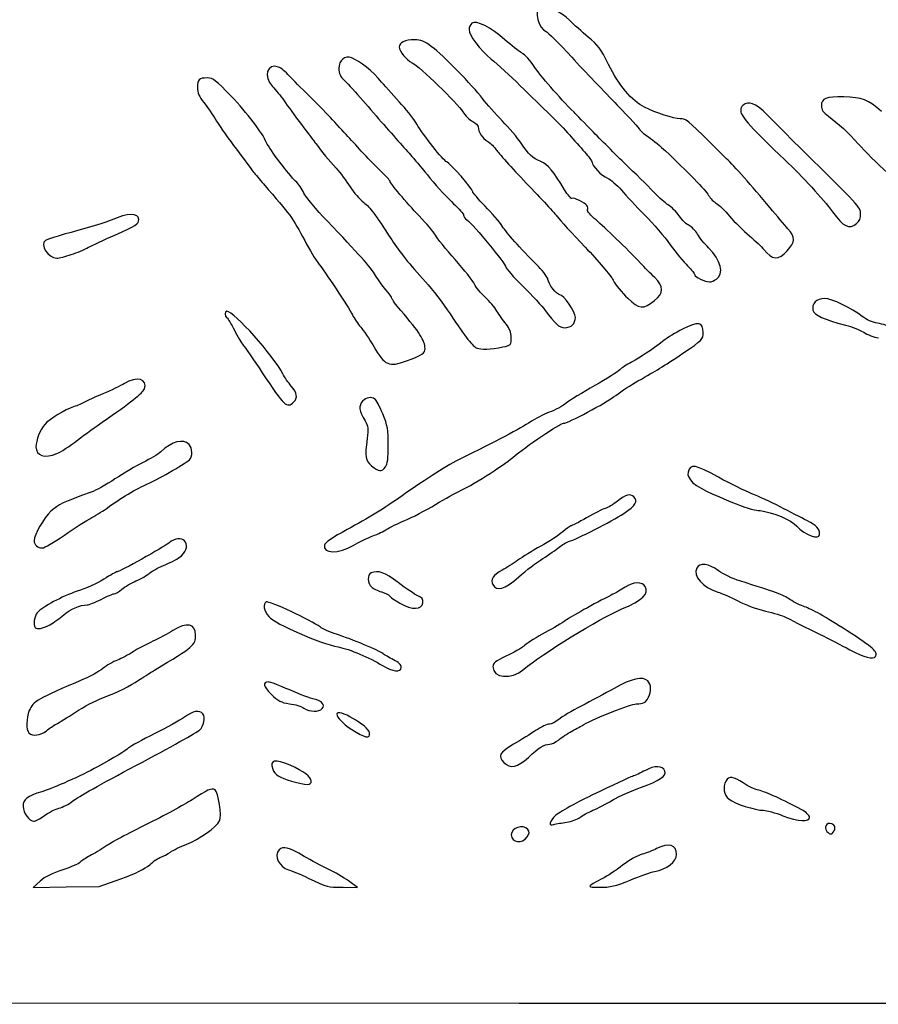
# Model space of a CAD drawing. Extents: x 31 to 2928, y 24 to 2243.
# Drawn here: x 1197 to 1665, y 24 to 561 of the extents above; entities that cross this region are included whole.
import ezdxf

# ---------------------------------------------------------------- set-up
doc = ezdxf.new("R2010")
doc.units = 0
doc.layers.add('Image', color=7, linetype='CONTINUOUS')

msp = doc.modelspace()

# ---------------------------------------------------------------- linework, layer by layer
at = {"layer": 'Image', "color": 7}
for points in [[(1653.0892, 449.8712)], [(1615.3836, 435.0029)], [(1225.2398, 432.9105)], [(1576.7775, 419.5567)], [(1543, 407.9112)], [(1498.4286, 394.5714)], [(1460.4299, 382.5632)], [(1408, 375.0321)], [(1217.4437, 324.412)], [(1396.4433, 317.2225)], [(1221.5, 280.0112)], [(1633, 280.4182)], [(1378.8692, 274.3668)], [(1469.0928, 257.25)], [(1416.8026, 243.1069)], [(1213.5148, 231.125)], [(1663.4442, 213.9098)], [(1405, 207.9797)], [(1471.7894, 206.861)], [(1362, 185.5)], [(1211.6733, 173.3514)], [(1387.8196, 172.2412)], [(1474.3099, 158.8624)], [(1210.4479, 127.0426)], [(1495.2617, 123.5435)], [(1627.5, 126.2312)], [(1640.918, 118.8468)], [(1473.5952, 115.505)], [(1529.8272, 91.9778)], [(1469.25, 24.75)]]:
    msp.add_lwpolyline(points, close=True, dxfattribs=at)
for points in [[(1346.4246, 352.5714), (1346.4286, 352.5714)], [(1356, 145.9316), (1356, 145.9319)], [(1208.3509, 91.431), (1204.5, 87.9756), (1222.5, 88.2495), (1240.5, 88.5234), (1252.334, 92.7212)], [(1373.363, 88.0789), (1381.226, 87.9999), (1376.363, 91.4697), (1376.363, 91.4698)], [(1469.25, 24.75), (31, 25.0007), (31, 56.5003)]]:
    msp.add_lwpolyline(points, dxfattribs=at)
for points in [[(1480.6082, 567.6799), (1477.2252, 566.3817), (1479.9211, 555.8047), (1483.9664, 554.5045)], [(1496.7461, 560.7503), (1492.5103, 565.1716), (1483.8087, 568.908), (1480.6082, 567.6799)], [(1443.5374, 559.031), (1442.6918, 558.3293), (1442, 556.8371), (1442, 555.7151)], [(1461.5695, 550), (1454.0822, 556.7848), (1445.818, 560.9237), (1443.5374, 559.031)], [(1506.9553, 551.5242), (1503.5798, 554.2609), (1498.9857, 558.4126), (1496.7461, 560.7503)], [(1442, 555.7151), (1442, 552.3209), (1447.614, 544.7962), (1454.0977, 539.5)], [(1483.9664, 554.5045), (1484.8099, 554.2334), (1491.125, 547.9235), (1498, 540.4825)], [(1412.2963, 550), (1406.9945, 550), (1404, 548.5922), (1404, 546.0997)], [(1421.6121, 546.2586), (1417.6632, 549.2812), (1415.8735, 550), (1412.2963, 550)], [(1470.6832, 542.8747), (1469.0089, 543.7686), (1464.9077, 546.975), (1461.5695, 550)], [(1517.993, 536.5242), (1513.7496, 545.2046), (1512.2699, 547.2155), (1506.9553, 551.5242)], [(1404, 546.0997), (1404, 543.6229), (1407.5411, 539.2887), (1411.0449, 537.4768)], [(1449.3066, 518.0339), (1443.8837, 525.1519), (1427.8844, 541.4574), (1421.6121, 546.2586)], [(1477.558, 535.3747), (1475.4513, 538.6058), (1472.3576, 541.9808), (1470.6832, 542.8747)], [(1338.1845, 535.1118), (1331.9688, 537.4969), (1329.6655, 530.0252), (1334.9279, 524.5476)], [(1378.115, 540.1173), (1374.3683, 541.5875), (1371, 538.8628), (1371, 534.3618)], [(1394.3628, 527), (1389.5674, 532.6334), (1382.3609, 538.4514), (1378.115, 540.1173)], [(1411.0449, 537.4768), (1414.9768, 535.4435), (1435.7236, 515.3638), (1438.6301, 510.7785)], [(1454.0977, 539.5), (1457.4643, 536.75), (1464.5825, 530.225), (1469.9159, 525)], [(1498, 540.4825), (1504.875, 533.0414), (1516.0125, 521.3242), (1522.75, 514.4441)], [(1344.0337, 530.3617), (1342.0902, 532.4856), (1339.458, 534.6232), (1338.1845, 535.1118)], [(1371, 534.3618), (1371, 531.5975), (1371.7608, 530.0473), (1374.3012, 527.6349)], [(1499.1861, 510.5), (1490.9962, 518.69), (1480.7625, 530.46), (1477.558, 535.3747)], [(1537.5858, 513.2415), (1530.8532, 516.6243), (1523.3795, 525.5054), (1517.993, 536.5242)], [(1299.4947, 529.2), (1294.8069, 529.2), (1294, 528.4391), (1294, 524.0187)], [(1312.3051, 519.35), (1304.0174, 527.99), (1302.4438, 529.2), (1299.4947, 529.2)], [(1354.5337, 519.8064), (1350.7022, 523.4879), (1345.9772, 528.2378), (1344.0337, 530.3617)], [(1374.3012, 527.6349), (1376.1169, 525.9107), (1380.4961, 521.125), (1384.0328, 517)], [(1405.2723, 514.6719), (1401.8471, 518.4273), (1396.9378, 523.975), (1394.3628, 527)], [(1294, 524.0187), (1294, 521.1118), (1294.8569, 519.0842), (1297.4619, 515.8277)], [(1334.9279, 524.5476), (1336.5382, 522.8714), (1339.3507, 519.3667), (1341.1779, 516.7594)], [(1469.9159, 525), (1475.2493, 519.775), (1482.5125, 512.6876), (1486.0565, 509.2503)], [(1297.4619, 515.8277), (1299.3659, 513.4475), (1302.5144, 508.8909), (1304.4586, 505.702)], [(1331.6807, 493.897), (1329.1636, 499.6325), (1321.2625, 510.0117), (1312.3051, 519.35)], [(1341.1779, 516.7594), (1343.005, 514.1521), (1347.3106, 508.3021), (1350.7459, 503.7594)], [(1366.5, 507.5903), (1363.75, 510.6277), (1358.3652, 516.1249), (1354.5337, 519.8064)], [(1384.0328, 517), (1391.9293, 507.79), (1399.4765, 499.1515), (1405.5732, 492.3452)], [(1460.1648, 505.7467), (1456.4992, 509.4774), (1451.613, 515.0066), (1449.3066, 518.0339)], [(1607.5869, 505.9712), (1599.3123, 514.5247), (1595.7521, 516.6637), (1592.3614, 515.1188)], [(1646.1866, 518.8451), (1636.4256, 519.03), (1634, 518.0758), (1634, 514.0513)], [(1666.7579, 510.8464), (1659.3359, 517.4645), (1656.2765, 518.6541), (1646.1866, 518.8451)], [(1413.6249, 504.0011), (1412.4562, 506.1145), (1408.6976, 510.9164), (1405.2723, 514.6719)], [(1438.6301, 510.7785), (1439.9276, 508.7317), (1442.3416, 506.3576), (1443.9946, 505.5028)], [(1509.843, 499.5727), (1505.0817, 504.4827), (1500.286, 509.4), (1499.1861, 510.5)], [(1522.75, 514.4441), (1529.4875, 507.5641), (1535, 501.5758), (1535, 501.137)], [(1556.9695, 507), (1553.6446, 507), (1543.5193, 510.2603), (1537.5858, 513.2415)], [(1592.3614, 515.1188), (1590.6832, 514.3542), (1590, 513.2179), (1590, 511.1917)], [(1590, 511.1917), (1590, 508.3105), (1596.4988, 501.1237), (1614.1365, 484.5)], [(1634, 514.0513), (1634, 511.8687), (1634.9316, 510.4874), (1637.8543, 508.3365)], [(1304.4586, 505.702), (1306.4028, 502.5131), (1311.2574, 495.5897), (1315.2467, 490.3167)], [(1376, 497.251), (1373.525, 499.9003), (1369.25, 504.553), (1366.5, 507.5903)], [(1443.9946, 505.5028), (1445.6476, 504.648), (1447, 503.3064), (1447, 502.5214)], [(1470.3053, 493.7318), (1468.3937, 496.6093), (1463.8305, 502.016), (1460.1648, 505.7467)], [(1486.0565, 509.2503), (1489.6004, 505.8129), (1494.382, 500.8629), (1496.6823, 498.2503)], [(1573.5, 493.8708), (1560.9357, 506.33), (1560.0921, 507), (1556.9695, 507)], [(1623.3251, 490.1625), (1618.4713, 494.9269), (1611.3891, 502.0408), (1607.5869, 505.9712)], [(1637.8543, 508.3365), (1643.1833, 504.4147), (1648.6877, 499.3164), (1654, 493.3822)], [(1350.7459, 503.7594), (1354.1811, 499.2167), (1357.6495, 494.6), (1358.4535, 493.5)], [(1429.8465, 483.4643), (1427.9423, 484.1659), (1416.7764, 498.3021), (1413.6249, 504.0011)], [(1447, 502.5214), (1447, 499.7211), (1449.2172, 496.3029), (1452.1618, 494.5635)], [(1528.952, 480.5727), (1523.2034, 486.1127), (1514.6044, 494.6627), (1509.843, 499.5727)], [(1535, 501.137), (1535, 500.6981), (1537.1375, 498.8487), (1539.75, 497.0271)], [(1347.5001, 473), (1343.9955, 476.1965), (1333.1773, 490.487), (1331.6807, 493.897)], [(1384.1024, 488.4671), (1382.1211, 490.649), (1378.475, 494.6018), (1376, 497.251)], [(1452.1618, 494.5635), (1453.8071, 493.5916), (1455.9064, 491.558), (1456.8269, 490.0443)], [(1496.6823, 498.2503), (1498.9826, 495.6376), (1502.6951, 491.4247), (1504.9323, 488.8882)], [(1539.75, 497.0271), (1542.3625, 495.2055), (1546.525, 491.8113), (1549, 489.4844)], [(1582.2969, 485.2147), (1581.3086, 486.1578), (1577.35, 490.053), (1573.5, 493.8708)], [(1315.2467, 490.3167), (1319.236, 485.0436), (1323.3739, 479.5527), (1324.442, 478.1147)], [(1358.4535, 493.5), (1361.7376, 489.0066), (1365.6308, 484.2532), (1369.5189, 479.9894)], [(1393.3519, 479), (1390.246, 482.025), (1386.0837, 486.2852), (1384.1024, 488.4671)], [(1405.5732, 492.3452), (1408.1127, 489.5101), (1410.9351, 486.3563), (1411.8452, 485.3367)], [(1456.8269, 490.0443), (1457.7474, 488.5306), (1465.1059, 480.3639), (1473.1791, 471.8961)], [(1481.1105, 483.7089), (1476.3966, 485.6546), (1474.5064, 487.4079), (1470.3053, 493.7318)], [(1504.9323, 488.8882), (1507.1695, 486.3517), (1509, 483.7987), (1509, 483.2149)], [(1549, 489.4844), (1560.8218, 478.3701), (1570.9045, 467.9703), (1572.5362, 465.2079)], [(1655.3597, 455.1212), (1655.3177, 458.6638), (1654.4636, 459.5978), (1623.3251, 490.1625)], [(1654, 493.3822), (1661.8116, 484.656), (1679.8512, 468), (1681.4907, 468)], [(1411.8452, 485.3367), (1412.7554, 484.3172), (1416.8001, 479.4368), (1420.8336, 474.4915)], [(1444, 467.2051), (1444, 468.6646), (1431.7169, 482.7752), (1429.8465, 483.4643)], [(1494.0641, 468.25), (1488.1832, 478.1241), (1484.7688, 482.1989), (1481.1105, 483.7089)], [(1509, 483.2149), (1509, 481.2663), (1514.1999, 475.9433), (1517.4163, 474.5994)], [(1606, 458.5048), (1595.9115, 470.5955), (1586.483, 481.22), (1582.2969, 485.2147)], [(1614.1365, 484.5), (1623.6992, 475.4871), (1634.9479, 463.2193), (1640, 456.2935)], [(1324.442, 478.1147), (1325.51, 476.6766), (1327.985, 473.6753), (1329.942, 471.4451)], [(1369.5189, 479.9894), (1371.7812, 477.5086), (1375.2296, 472.9818), (1377.182, 469.9297)], [(1398.9995, 472.9248), (1398.9992, 473.2412), (1396.4578, 475.975), (1393.3519, 479)], [(1543.3838, 466.2192), (1541.1949, 468.5736), (1534.7005, 475.0327), (1528.952, 480.5727)], [(1352.0196, 466.5), (1351.0414, 468.7), (1349.0076, 471.625), (1347.5001, 473)], [(1414.8445, 454), (1407.7696, 461.2876), (1399.0005, 471.7612), (1398.9995, 472.9248)], [(1420.8336, 474.4915), (1424.8671, 469.5462), (1430.6046, 463.3252), (1433.5836, 460.6672)], [(1517.4163, 474.5994), (1519.1636, 473.8694), (1522.5972, 470.9019), (1525.0466, 468.005)], [(1329.942, 471.4451), (1344.7474, 454.5719), (1345.8591, 453.0455), (1352.4572, 440.5307)], [(1377.182, 469.9297), (1379.1343, 466.8777), (1382.4848, 462.9921), (1384.6275, 461.295)], [(1450.6971, 459.3782), (1447.0137, 463.1613), (1444, 466.6834), (1444, 467.2051)], [(1473.1791, 471.8961), (1481.2522, 463.4282), (1488.8873, 455.15), (1490.1458, 453.5)], [(1498.0661, 463.5409), (1497.5848, 463.2434), (1495.7839, 465.3625), (1494.0641, 468.25)], [(1525.0466, 468.005), (1527.496, 465.1081), (1533.2188, 459.0104), (1537.7641, 454.4545)], [(1364.6491, 451.2552), (1358.6811, 457.4398), (1352.9978, 464.3), (1352.0196, 466.5)], [(1506.2395, 459.6105), (1505.1476, 461.2501), (1499.0804, 464.1677), (1498.0661, 463.5409)], [(1550.5428, 459.9735), (1548.7943, 461.0542), (1545.5728, 463.8647), (1543.3838, 466.2192)], [(1572.5362, 465.2079), (1573.5276, 463.5298), (1575.4319, 461.5716), (1576.7682, 460.8565)], [(1384.6275, 461.295), (1388.2464, 458.4288), (1390.4314, 455.5211), (1399.8779, 441)], [(1433.5836, 460.6672), (1436.5626, 458.0091), (1439, 455.2221), (1439, 454.4739)], [(1460.0894, 448.3852), (1458.6071, 450.6483), (1454.3806, 455.5952), (1450.6971, 459.3782)], [(1506.5363, 457.2902), (1506.7798, 457.9556), (1506.6462, 458.9997), (1506.2395, 459.6105)], [(1511.1767, 451.7902), (1508.381, 454.1498), (1506.2928, 456.6248), (1506.5363, 457.2902)], [(1556.508, 453.9885), (1554.9757, 456.1996), (1552.2914, 458.8929), (1550.5428, 459.9735)], [(1576.7682, 460.8565), (1578.1044, 460.1413), (1581.3486, 456.9821), (1583.9775, 453.8359)], [(1615.75, 446.9862), (1613.9625, 449.0369), (1609.575, 454.2203), (1606, 458.5048)], [(1640, 456.2935), (1646.0801, 447.9583), (1648.9737, 446.5386), (1653.0892, 449.8712)], [(1247.0399, 451.76), (1244.5429, 450.6661), (1238.675, 448.7422), (1234, 447.4846)], [(1262, 452.0551), (1262, 455.7621), (1255.9009, 455.6418), (1247.0399, 451.76)], [(1249, 443.6027), (1260.8909, 448.8075), (1262, 449.5286), (1262, 452.0551)], [(1391.0756, 421.5), (1388.5886, 425.8243), (1381.648, 433.6392), (1364.6491, 451.2552)], [(1423.7107, 443.5), (1422.8388, 445.15), (1418.849, 449.875), (1414.8445, 454)], [(1439, 454.4739), (1439, 453.7256), (1439.8144, 452.5254), (1440.8099, 451.8067)], [(1440.8099, 451.8067), (1444.6565, 449.0295), (1462, 427.9733), (1462, 426.0804)], [(1490.1458, 453.5), (1491.4043, 451.85), (1498.2219, 444.425), (1505.296, 437)], [(1535.3807, 428.3145), (1527.63, 436.4576), (1516.1452, 447.5968), (1511.1767, 451.7902)], [(1537.7641, 454.4545), (1542.3093, 449.8986), (1548.5433, 442.645), (1551.6174, 438.3355)], [(1561.8798, 448.7289), (1560.4576, 449.4105), (1558.0403, 451.7773), (1556.508, 453.9885)], [(1583.9775, 453.8359), (1586.6064, 450.6897), (1591.4547, 445.8708), (1594.7515, 443.1271)], [(1653.0892, 449.8712), (1654.7006, 451.176), (1655.3878, 452.765), (1655.3597, 455.1212)], [(1234, 447.4846), (1220.9361, 443.9702), (1212.5129, 441.435), (1211.1958, 440.621)], [(1479.75, 426.3908), (1469.0599, 437.2792), (1462.7131, 444.3793), (1460.0894, 448.3852)], [(1566.4827, 444.0402), (1565.3732, 445.9374), (1563.3019, 448.0473), (1561.8798, 448.7289)], [(1615.3836, 435.0029), (1619.8426, 439.9385), (1619.9121, 442.2112), (1615.75, 446.9862)], [(1211.1958, 440.621), (1207.8356, 438.5443), (1212.6207, 431), (1217.298, 431)], [(1234.6463, 436.9138), (1236.7658, 438.0649), (1243.225, 441.0749), (1249, 443.6027)], [(1352.4572, 440.5307), (1355.0581, 435.5976), (1358.2891, 430.1976), (1359.6373, 428.5307)], [(1399.8779, 441), (1404.2814, 434.2309), (1409.4628, 427.7619), (1418.2017, 418.1224)], [(1434.3979, 430.1979), (1429.3918, 435.864), (1424.5825, 441.85), (1423.7107, 443.5)], [(1572.5276, 436.5454), (1570.3124, 438.7704), (1567.5922, 442.143), (1566.4827, 444.0402)], [(1594.7515, 443.1271), (1598.0484, 440.3835), (1601.5905, 437.0668), (1602.6229, 435.7567)], [(1225.2398, 432.9105), (1228.2938, 433.9612), (1232.5268, 435.7627), (1234.6463, 436.9138)], [(1505.296, 437), (1512.3701, 429.575), (1519.1985, 421.4741), (1520.4702, 418.998)], [(1551.6174, 438.3355), (1554.6915, 434.026), (1558.9602, 428.7958), (1561.1033, 426.7129)], [(1576.7775, 419.5567), (1581.0661, 422.5606), (1579.259, 429.7843), (1572.5276, 436.5454)], [(1602.6229, 435.7567), (1607.1917, 429.9591), (1610.6427, 429.7552), (1615.3836, 435.0029)], [(1217.298, 431), (1218.6119, 431), (1222.1857, 431.8597), (1225.2398, 432.9105)], [(1445, 416.7545), (1444.175, 418.4822), (1439.4041, 424.5317), (1434.3979, 430.1979)], [(1359.6373, 428.5307), (1363.1028, 424.2459), (1376.3601, 404.187), (1378.4938, 400)], [(1462, 426.0804), (1462, 425.4579), (1466.187, 420.7976), (1471.3044, 415.7243)], [(1485, 419.3661), (1485, 420.2887), (1482.6375, 423.4498), (1479.75, 426.3908)], [(1543.1762, 420.3792), (1541.0231, 422.5012), (1537.5151, 426.0721), (1535.3807, 428.3145)], [(1561.1033, 426.7129), (1563.2465, 424.63), (1565, 422.4707), (1565, 421.9146)], [(1396.688, 413.7471), (1394.8664, 415.8112), (1392.3408, 419.3), (1391.0756, 421.5)], [(1491.4657, 411), (1489.741, 411), (1485, 417.1345), (1485, 419.3661)], [(1520.4702, 418.998), (1521.7419, 416.5218), (1525.3258, 412.0904), (1528.4345, 409.1504)], [(1543, 407.9112), (1548.1058, 411.9813), (1548.1551, 415.4722), (1543.1762, 420.3792)], [(1565, 421.9146), (1565, 420.8041), (1570.5984, 418.1014), (1573.0275, 418.0391)], [(1573.0275, 418.0391), (1573.8676, 418.0181), (1575.5551, 418.7005), (1576.7775, 419.5567)], [(1400, 409.0077), (1400, 409.5503), (1398.5096, 411.683), (1396.688, 413.7471)], [(1418.2017, 418.1224), (1421.8876, 414.0566), (1427.9236, 406.1783), (1431.6151, 400.615)], [(1450.7434, 409.6854), (1448.4095, 411.8457), (1445.825, 415.0268), (1445, 416.7545)], [(1471.3044, 415.7243), (1476.4218, 410.6509), (1481.8921, 404.7), (1483.4605, 402.5)], [(1404.75, 402.5289), (1402.1375, 405.5496), (1400, 408.4651), (1400, 409.0077)], [(1457.183, 402.1287), (1455.9751, 404.1245), (1453.0772, 407.525), (1450.7434, 409.6854)], [(1500, 398.6875), (1500, 401.6195), (1493.4981, 411), (1491.4657, 411)], [(1528.4345, 409.1504), (1534.8572, 403.0761), (1536.7343, 402.9164), (1543, 407.9112)], [(1635.68, 409), (1631.3971, 409), (1628.5134, 406.0747), (1629.3826, 402.6117)], [(1656.2434, 399.2175), (1650.6217, 403.7053), (1639.492, 409), (1635.68, 409)], [(1629.3826, 402.6117), (1630.0608, 399.9096), (1635.3135, 397.5065), (1647.134, 394.4907)], [(1310.0284, 402), (1308.6966, 402), (1308.692, 399.3084), (1310.0184, 398.4862)], [(1310.0184, 398.4862), (1310.5807, 398.1386), (1312.4295, 395.0746), (1314.127, 391.6772)], [(1340.523, 368), (1335.6777, 377.667), (1313.8534, 402), (1310.0284, 402)], [(1378.4938, 400), (1379.4747, 398.075), (1381.4801, 395.1185), (1382.9501, 393.43)], [(1418, 381.7186), (1418, 385.9991), (1415.0813, 390.5831), (1404.75, 402.5289)], [(1431.6151, 400.615), (1440.3885, 387.3929), (1443.8507, 383.0175), (1446.4049, 381.924)], [(1462.1897, 395.0222), (1460.644, 396.935), (1458.391, 400.1329), (1457.183, 402.1287)], [(1483.4605, 402.5), (1488.5105, 395.4165), (1491.2208, 393), (1494.1157, 393)], [(1498.4286, 394.5714), (1499.2929, 395.4357), (1500, 397.2879), (1500, 398.6875)], [(1664.5421, 395.546), (1661.7563, 395.9637), (1658.5326, 397.3899), (1656.2434, 399.2175)], [(1382.9501, 393.43), (1384.42, 391.7415), (1387.6201, 386.9358), (1390.0614, 382.7506)], [(1465, 387.8312), (1465, 390.4095), (1464.1411, 392.6072), (1462.1897, 395.0222)], [(1494.1157, 393), (1495.6235, 393), (1497.5643, 393.7071), (1498.4286, 394.5714)], [(1558.3764, 392.2966), (1554.5944, 390.3466), (1549.9758, 387.5696), (1548.1128, 386.1255)], [(1569.5, 390.4182), (1569.5, 396.2593), (1566.9103, 396.6966), (1558.3764, 392.2966)], [(1647.134, 394.4907), (1650.6353, 393.5974), (1655.0943, 391.8268), (1657.0429, 390.5561)], [(1674.2987, 392.4412), (1671.438, 393.7731), (1667.0475, 395.1702), (1664.5421, 395.546)], [(1314.127, 391.6772), (1315.8244, 388.2797), (1318.0144, 384.6), (1318.9937, 383.5)], [(1460.4299, 382.5632), (1464.6712, 383.3466), (1465, 383.7256), (1465, 387.8312)], [(1558.5, 379.1641), (1569.3158, 386.4416), (1569.5, 386.6301), (1569.5, 390.4182)], [(1657.0429, 390.5561), (1658.9914, 389.2854), (1662.5914, 387.9116), (1665.0429, 387.5031)], [(1318.9937, 383.5), (1319.973, 382.4), (1324.6341, 375.65), (1329.3517, 368.5)], [(1390.0614, 382.7506), (1396.1053, 372.3889), (1398.2932, 371.4475), (1408, 375.0321)], [(1408, 375.0321), (1416.6933, 378.2423), (1418, 379.1161), (1418, 381.7186)], [(1446.4049, 381.924), (1448.373, 381.0814), (1453.729, 381.3255), (1460.4299, 382.5632)], [(1548.1128, 386.1255), (1541.1727, 380.746), (1535.3593, 376.8437), (1530.5747, 374.3528)], [(1534, 364.0269), (1544.7705, 370.0514), (1547.0484, 371.4588), (1558.5, 379.1641)], [(1530.5747, 374.3528), (1527.8658, 372.9425), (1524.9408, 371.0099), (1524.0747, 370.0579)], [(1265.0911, 359.7395), (1267.1345, 365.1141), (1260.8607, 366.8089), (1254.2301, 362.6736)], [(1329.3517, 368.5), (1341.458, 350.1517), (1342.7756, 348.9225), (1346.4246, 352.5714)], [(1345.1387, 361.2152), (1343.5649, 363.0218), (1341.4879, 366.075), (1340.523, 368)], [(1524.0747, 370.0579), (1523.2086, 369.106), (1517.1, 365.2634), (1510.5, 361.5188)], [(1242.148, 341.6336), (1257.4086, 352.0802), (1264.2239, 357.4587), (1265.0911, 359.7395)], [(1254.2301, 362.6736), (1252.1786, 361.3941), (1246.9146, 358.8653), (1242.5324, 357.0541)], [(1346.4286, 352.5714), (1348.7468, 354.8896), (1348.3536, 357.5245), (1345.1387, 361.2152)], [(1510.5, 361.5188), (1503.9, 357.7742), (1496.8879, 353.4475), (1494.9175, 351.9038)], [(1522, 356.1805), (1525.025, 358.4964), (1530.425, 362.0272), (1534, 364.0269)], [(1242.5324, 357.0541), (1238.1502, 355.2429), (1233.6502, 353.1899), (1232.5324, 352.4919)], [(1390.7204, 354.1939), (1388.6156, 355.5313), (1386.0753, 355.0753), (1383.9848, 352.9848)], [(1493.4692, 341), (1495.9332, 341), (1516.3851, 351.8819), (1522, 356.1805)], [(1226.5, 349.965), (1221.9908, 348.5469), (1213.3738, 343.2789), (1210.7881, 340.3596)], [(1232.5324, 352.4919), (1231.4146, 351.794), (1228.7, 350.6568), (1226.5, 349.965)], [(1383.9848, 352.9848), (1381.6864, 350.6864), (1382.0475, 347.7287), (1385.2996, 342.2168)], [(1394.9704, 346.0717), (1393.3042, 350.1125), (1391.3917, 353.7675), (1390.7204, 354.1939)], [(1494.9175, 351.9038), (1492.9471, 350.3602), (1488.7923, 348.1459), (1485.6845, 346.9832)], [(1398, 329.085), (1398, 337.5336), (1397.6256, 339.6329), (1394.9704, 346.0717)], [(1485.6845, 346.9832), (1482.5768, 345.8204), (1477.8889, 343.4017), (1475.267, 341.6083)], [(1210.7881, 340.3596), (1208.3528, 337.61), (1206, 331.5768), (1206, 328.0818)], [(1228.6616, 331.7957), (1232.9727, 335.08), (1239.0416, 339.5071), (1242.148, 341.6336)], [(1385.2996, 342.2168), (1386.9782, 339.3717), (1387.1552, 337.9533), (1386.4886, 332.6871)], [(1475.267, 341.6083), (1470.7856, 338.5428), (1455.5053, 330.4776), (1437.6235, 321.7392)], [(1465.8319, 322.3265), (1472.8856, 328.3329), (1491.6332, 341), (1493.4692, 341)], [(1206, 328.0818), (1206, 323.2099), (1210.8468, 321.6557), (1217.4437, 324.412)], [(1217.4437, 324.412), (1219.3024, 325.1886), (1224.3504, 328.5113), (1228.6616, 331.7957)], [(1289.4286, 329.4286), (1286.1583, 332.6989), (1280.2705, 331.1548), (1273.9762, 325.3763)], [(1289.5996, 321.0827), (1291.477, 322.6408), (1291.3779, 327.4792), (1289.4286, 329.4286)], [(1386.4886, 332.6871), (1385.1856, 322.3933), (1385.4255, 320.9026), (1388.8816, 317.8144)], [(1396.4433, 317.2225), (1397.5909, 318.8609), (1398, 321.9785), (1398, 329.085)], [(1273.9762, 325.3763), (1272.5882, 324.102), (1268.3132, 321.5227), (1264.4762, 319.6445)], [(1436.5, 303.8748), (1442.4049, 306.3516), (1460.2676, 317.5884), (1465.8319, 322.3265)], [(1264.4762, 319.6445), (1260.6393, 317.7663), (1253.7069, 313.7094), (1249.0708, 310.6291)], [(1266.7463, 307.9009), (1271.1621, 309.6423), (1286.417, 318.4413), (1289.5996, 321.0827)], [(1388.8816, 317.8144), (1392.6814, 314.4194), (1394.3864, 314.2859), (1396.4433, 317.2225)], [(1437.6235, 321.7392), (1430.4801, 318.2483), (1418.8979, 310.9369), (1405.5, 301.4606)], [(1577.831, 311.5937), (1565.2485, 318.5704), (1562.5466, 319.026), (1561.3776, 314.3683)], [(1561.3776, 314.3683), (1560.4329, 310.6045), (1564.8496, 306.6947), (1574.9024, 302.3958)], [(1596.0702, 302.5963), (1592.5338, 303.9435), (1584.3262, 307.9923), (1577.831, 311.5937)], [(1249.0708, 310.6291), (1244.4348, 307.5488), (1238.5848, 304.2933), (1236.0708, 303.3946)], [(1245, 294.9449), (1250.9002, 299.4687), (1261.7389, 305.9262), (1266.7463, 307.9009)], [(1236.0708, 303.3946), (1220.7613, 297.9216), (1218.1973, 296.7014), (1214.2021, 292.9873)], [(1405.5, 301.4606), (1395.6367, 294.4843), (1387.3796, 289.3961), (1375.542, 283)], [(1423.7415, 296.748), (1429.1087, 299.9757), (1434.85, 303.1828), (1436.5, 303.8748)], [(1531.8, 300.8), (1529.8268, 302.7732), (1527.5214, 302.1899), (1522.9281, 298.555)], [(1526.25, 291.8504), (1532.8709, 296.2669), (1534.1961, 298.4039), (1531.8, 300.8)], [(1574.9024, 302.3958), (1592.7355, 294.7698), (1594.8082, 294.04), (1600.5539, 293.3647)], [(1611.5, 295.4313), (1606.55, 298.0248), (1599.6066, 301.2491), (1596.0702, 302.5963)], [(1406.9535, 287.9808), (1410.8197, 289.5751), (1418.3743, 293.5204), (1423.7415, 296.748)], [(1522.9281, 298.555), (1520.5337, 296.6603), (1517.4819, 294.8358), (1516.1464, 294.5006)], [(1626.1222, 287.9122), (1623.03, 289.4542), (1616.45, 292.8378), (1611.5, 295.4313)], [(1214.2021, 292.9873), (1210.1275, 289.1994), (1205.0309, 280.3077), (1205.0098, 276.95)], [(1236.5, 289.6254), (1239.25, 291.0751), (1243.075, 293.4689), (1245, 294.9449)], [(1496.2446, 276.5016), (1500.7425, 277.7777), (1519.6607, 287.4549), (1526.25, 291.8504)], [(1516.1464, 294.5006), (1514.8108, 294.1654), (1510.2498, 291.8906), (1506.0108, 289.4456)], [(1600.5539, 293.3647), (1607.3228, 292.5692), (1617.5759, 288.2489), (1620.5024, 284.9591)], [(1221.5, 280.0112), (1227, 283.8493), (1233.75, 288.1757), (1236.5, 289.6254)], [(1397.212, 283.22), (1398.7037, 284.2441), (1403.0873, 286.3865), (1406.9535, 287.9808)], [(1497.5229, 285), (1497.0936, 285), (1495.0606, 283.5375), (1493.0051, 281.75)], [(1506.0108, 289.4456), (1501.7718, 287.0005), (1497.9522, 285), (1497.5229, 285)], [(1620.5024, 284.9591), (1624.9355, 279.9759), (1633, 277.0457), (1633, 280.4182)], [(1633, 280.4182), (1633, 283.5845), (1631.4805, 285.2402), (1626.1222, 287.9122)], [(1209.45, 273.0164), (1210.5775, 273.0264), (1216, 276.1731), (1221.5, 280.0112)], [(1285.25, 268.7565), (1291.9255, 275.1108), (1285.4862, 281.5525), (1278.3267, 275.6823)], [(1375.542, 283), (1367.7, 278.7628), (1363.3888, 275.8455), (1363.1577, 274.6198)], [(1378.8692, 274.3668), (1381.9661, 276.2185), (1386.75, 278.549), (1389.5, 279.5457)], [(1389.5, 279.5457), (1392.25, 280.5423), (1395.7204, 282.1958), (1397.212, 283.22)], [(1493.0051, 281.75), (1490.9495, 279.9625), (1485.5796, 276.475), (1481.072, 274)], [(1205.0098, 276.95), (1204.9958, 274.7882), (1207.0181, 272.9969), (1209.45, 273.0164)], [(1278.3267, 275.6823), (1275.5149, 273.3769), (1251.5204, 260.0005), (1250.1947, 259.9994)], [(1363.1577, 274.6198), (1362.2517, 269.8146), (1371.0198, 269.6734), (1378.8692, 274.3668)], [(1481.072, 274), (1476.5643, 271.525), (1470.9343, 268.0591), (1468.5609, 266.298)], [(1491.1139, 273.4424), (1492.6953, 274.7731), (1495.0041, 276.1497), (1496.2446, 276.5016)], [(1276.7344, 263.9917), (1279.9055, 265.1726), (1283.7375, 267.3168), (1285.25, 268.7565)], [(1482.2377, 267.2615), (1485.5382, 269.3303), (1489.5325, 272.1117), (1491.1139, 273.4424)], [(1268.1137, 259.4422), (1269.684, 260.7635), (1273.5633, 262.8108), (1276.7344, 263.9917)], [(1468.5609, 266.298), (1466.1875, 264.5368), (1462.3786, 262.1228), (1460.0966, 260.9334)], [(1469.0928, 257.25), (1473.022, 260.6875), (1478.9372, 265.1927), (1482.2377, 267.2615)], [(1577.8766, 260.5905), (1572.5165, 264.5253), (1567.6743, 265.1284), (1566.035, 262.0655)], [(1250.1947, 259.9994), (1249.8126, 259.9991), (1246.575, 258.1991), (1243, 255.9994)], [(1260.5, 255), (1263.1172, 256.1219), (1266.5433, 258.1208), (1268.1137, 259.4422)], [(1388.5818, 259.393), (1386.4481, 258.5742), (1386.5558, 253.6979), (1388.75, 251.7814)], [(1403.3813, 254.0903), (1395.8339, 259.8318), (1392.6749, 260.9637), (1388.5818, 259.393)], [(1460.0966, 260.9334), (1455.0979, 258.3279), (1453.4889, 255.8234), (1455, 253)], [(1566.035, 262.0655), (1563.7719, 257.8368), (1569.2663, 251.5731), (1577.5, 248.9951)], [(1589.5106, 255.006), (1585.6665, 256.2023), (1580.4312, 258.7153), (1577.8766, 260.5905)], [(1243, 255.9994), (1239.425, 253.7997), (1232.9, 250.815), (1228.5, 249.3668)], [(1252.794, 250.4801), (1254.4151, 251.8442), (1257.8828, 253.8781), (1260.5, 255)], [(1414.1275, 246.9472), (1412.4898, 247.6255), (1407.654, 250.8399), (1403.3813, 254.0903)], [(1455, 253), (1457.0599, 249.1511), (1461.2952, 250.4283), (1469.0928, 257.25)], [(1538, 252), (1536.517, 254.771), (1531.3523, 254.602), (1526.9821, 251.6394)], [(1616.8583, 244.9174), (1612.8414, 247.5292), (1609.0942, 248.9115), (1589.5106, 255.006)], [(1228.5, 249.3668), (1220.1686, 246.6247), (1209.7632, 241.0505), (1206.75, 237.7154)], [(1241.5, 245), (1244.8, 246.6459), (1248.028, 247.9942), (1248.6733, 247.9962)], [(1248.6733, 247.9962), (1249.3186, 247.9962), (1251.1729, 249.1161), (1252.794, 250.4801)], [(1388.75, 251.7814), (1389.7125, 250.9407), (1392.1812, 249.7131), (1394.2361, 249.0535)], [(1394.2361, 249.0535), (1396.2909, 248.3938), (1398.2358, 247.4275), (1398.558, 246.9062)], [(1398.558, 246.9062), (1398.8802, 246.3849), (1401.4739, 244.6103), (1404.3219, 242.9627)], [(1416.8026, 243.1069), (1417.0445, 245.1909), (1416.508, 245.9611), (1414.1275, 246.9472)], [(1519.5, 247.283), (1510.3651, 242.7251), (1497.2999, 235.491), (1494.5, 233.4408)], [(1526.9821, 251.6394), (1525.067, 250.3411), (1521.7, 248.3807), (1519.5, 247.283)], [(1525.2456, 239.7435), (1536.6958, 244.636), (1540.1597, 247.9646), (1538, 252)], [(1577.5, 248.9951), (1579.7, 248.3063), (1584.65, 246.1019), (1588.5, 244.0965)], [(1221.1792, 236.5584), (1224.5327, 239.574), (1230.1903, 241.9745), (1234, 241.9982)], [(1234, 241.9982), (1234.825, 242.0082), (1238.2, 243.3541), (1241.5, 245)], [(1331.4301, 243.6116), (1329.4561, 242.8541), (1330.2105, 238.5517), (1332.8279, 235.6397)], [(1360.8041, 229.9282), (1356.3237, 233.4305), (1333.0959, 244.2508), (1331.4301, 243.6116)], [(1404.3219, 242.9627), (1411.0146, 239.0908), (1416.3436, 239.1524), (1416.8026, 243.1069)], [(1588.5, 244.0965), (1592.35, 242.091), (1599.1, 239.6332), (1603.5, 238.6346)], [(1624.8583, 240.9116), (1622.8554, 241.5562), (1619.2554, 243.3588), (1616.8583, 244.9174)], [(1206.75, 237.7154), (1205.0228, 235.8036), (1204.3711, 230.9622), (1205.6667, 229.6667)], [(1213.5148, 231.125), (1215.7067, 232.2937), (1219.1556, 234.7388), (1221.1792, 236.5584)], [(1471.7894, 206.861), (1481.7097, 215.2747), (1512.941, 234.4859), (1525.2456, 239.7435)], [(1603.5, 238.6346), (1607.9, 237.636), (1612.85, 236.1131), (1614.5, 235.2503)], [(1648, 227.8363), (1635.8694, 235.6348), (1628.7425, 239.6615), (1624.8583, 240.9116)], [(1205.6667, 229.6667), (1206.8578, 228.4756), (1209.4491, 228.9571), (1213.5148, 231.125)], [(1293, 225.5225), (1293, 231.7673), (1288.1275, 232.7351), (1280.629, 227.9797)], [(1332.8279, 235.6397), (1336.5761, 231.4695), (1360.5859, 220.9718), (1370.7587, 219.0554)], [(1494.5, 233.4408), (1492.85, 232.2325), (1487.9, 229.3079), (1483.5, 226.9417)], [(1614.5, 235.2503), (1620.5685, 232.0772), (1624.6915, 230.0046), (1633, 225.9508)], [(1280.629, 227.9797), (1278.0096, 226.3185), (1273.084, 223.6966), (1269.6832, 222.1531)], [(1270.6531, 206.4216), (1292.0566, 219.2077), (1293, 220.0141), (1293, 225.5225)], [(1369.8041, 225.97), (1366.1213, 227.1564), (1362.0713, 228.9376), (1360.8041, 229.9282)], [(1395, 215.4864), (1393.0678, 217.1008), (1378.4327, 223.1903), (1369.8041, 225.97)], [(1483.5, 226.9417), (1479.1, 224.5754), (1474.0892, 221.4297), (1472.3649, 219.9511)], [(1633, 225.9508), (1637.675, 223.6699), (1645.1, 219.8825), (1649.5, 217.5345)], [(1663.4442, 213.9098), (1664.9212, 216.2996), (1662.3772, 218.5936), (1648, 227.8363)], [(1269.6832, 222.1531), (1266.2825, 220.6097), (1261.475, 218.0375), (1259, 216.4372)], [(1259, 216.4372), (1256.525, 214.8369), (1252.6401, 212.7973), (1250.3668, 211.9048)], [(1370.7587, 219.0554), (1376.8419, 217.9094), (1388.0924, 213.1657), (1394.7682, 208.9321)], [(1400.75, 212.0962), (1398.4125, 213.2714), (1395.825, 214.797), (1395, 215.4864)], [(1472.3649, 219.9511), (1470.6406, 218.4726), (1466.0281, 215.7871), (1462.1149, 213.9834)], [(1649.5, 217.5345), (1657.3003, 213.372), (1662.3075, 212.0704), (1663.4442, 213.9098)], [(1250.3668, 211.9048), (1248.0935, 211.0122), (1244.4935, 208.9187), (1242.3668, 207.2524)], [(1405, 207.9797), (1405, 209.3069), (1403.5992, 210.6637), (1400.75, 212.0962)], [(1462.1149, 213.9834), (1456.3336, 211.3186), (1455, 210.2765), (1455, 208.4234)], [(1242.3668, 207.2524), (1240.2401, 205.5861), (1235.575, 202.9789), (1232, 201.4585)], [(1261.9708, 200.9216), (1263.9119, 202.2535), (1267.8189, 204.7285), (1270.6531, 206.4216)], [(1394.7682, 208.9321), (1400.2832, 205.4345), (1405, 204.9955), (1405, 207.9797)], [(1455, 208.4234), (1455, 201.9884), (1464.9522, 201.0623), (1471.7894, 206.861)], [(1232, 201.4585), (1206.7343, 190.7136), (1204.4914, 189.4203), (1202.3869, 184.3835)], [(1242.5, 191.3636), (1250.9227, 194.5701), (1257.218, 197.6604), (1261.9708, 200.9216)], [(1332.6151, 200), (1329.3665, 200), (1329.9392, 197.5872), (1334.1988, 193.3275)], [(1344.3061, 195.6001), (1338.6995, 198.0201), (1333.4385, 200), (1332.6151, 200)], [(1539.3189, 200.5382), (1536.6241, 203.233), (1530.5533, 201.882), (1521, 196.4614)], [(1539.8503, 191.6843), (1541.4958, 194.8105), (1541.2691, 198.588), (1539.3189, 200.5382)], [(1334.1988, 193.3275), (1338.0059, 189.5204), (1339.4459, 188.767), (1344.1298, 188.1314)], [(1357.6809, 190.5358), (1355.9314, 190.9013), (1349.9128, 193.1802), (1344.3061, 195.6001)], [(1521, 196.4614), (1516.325, 193.8088), (1508.2993, 189.4776), (1503.165, 186.8366)], [(1227.5, 183.5127), (1231.9, 186.365), (1238.65, 189.8979), (1242.5, 191.3636)], [(1344.1298, 188.1314), (1347.1428, 187.7225), (1350.6964, 186.6257), (1352.0265, 185.694)], [(1362, 185.5), (1363.6916, 187.5383), (1361.8714, 189.6606), (1357.6809, 190.5358)], [(1504.5, 176.7756), (1510.6954, 180.3428), (1530.1766, 188.0022), (1533.0876, 188.0153)], [(1533.0876, 188.0153), (1537.0606, 188.0333), (1538.2754, 188.6922), (1539.8503, 191.6843)], [(1202.3869, 184.3835), (1200.682, 180.3031), (1200.5825, 173.8175), (1202.2, 172.2)], [(1217, 177.0148), (1218.375, 177.7363), (1223.1, 180.6604), (1227.5, 183.5127)], [(1296.966, 182.541), (1295.0462, 184.8542), (1291.651, 184.2575), (1286.9, 180.7718)], [(1295.1933, 173.7342), (1297.4855, 175.7284), (1298.4877, 180.7074), (1296.966, 182.541)], [(1352.0265, 185.694), (1355.0203, 183.597), (1360.3349, 183.4937), (1362, 185.5)], [(1387.8196, 172.2412), (1387.2662, 176.1225), (1370, 185.999), (1370, 182.4343)], [(1503.165, 186.8366), (1498.0308, 184.1956), (1492.4837, 180.9019), (1490.8383, 179.5174)], [(1286.9, 180.7718), (1284.48, 178.9962), (1277.1, 174.9076), (1270.5, 171.6859)], [(1370, 182.4343), (1370, 180.4962), (1372.7481, 177.6659), (1378.0998, 174.0922)], [(1490.8383, 179.5174), (1489.1928, 178.1328), (1486.9015, 177), (1485.7465, 177)], [(1202.2, 172.2), (1204.1317, 170.2683), (1208.6232, 170.8142), (1211.6733, 173.3514)], [(1211.6733, 173.3514), (1213.228, 174.6447), (1215.625, 176.2932), (1217, 177.0148)], [(1260.5, 154.4531), (1279.6252, 164.6167), (1293.712, 172.4455), (1295.1933, 173.7342)], [(1378.0998, 174.0922), (1385.1281, 169.3988), (1388.3112, 168.7927), (1387.8196, 172.2412)], [(1478.5732, 173.6409), (1475.7829, 171.7934), (1470.2375, 168.3667), (1466.25, 166.0261)], [(1485.7465, 177), (1484.5914, 177), (1481.3634, 175.4884), (1478.5732, 173.6409)], [(1490.6733, 168.3199), (1492.228, 169.5958), (1495.525, 171.7612), (1498, 173.1318)], [(1498, 173.1318), (1500.475, 174.5025), (1503.4, 176.1422), (1504.5, 176.7756)], [(1270.5, 171.6859), (1263.9, 168.4642), (1257.6, 165.0011), (1256.5, 163.9902)], [(1485.8575, 166), (1486.9515, 166), (1489.1186, 167.0439), (1490.6733, 168.3199)], [(1256.5, 163.9902), (1254.7278, 162.3616), (1248.6689, 158.6755), (1239.5, 153.648)], [(1466.25, 166.0261), (1458.4454, 161.445), (1457.452, 159.548), (1461, 156)], [(1474.3099, 158.8624), (1480.0662, 164.2553), (1482.889, 166), (1485.8575, 166)], [(1344.5199, 154.5336), (1336.222, 158.2033), (1333.1354, 157.5313), (1335.0195, 152.4653)], [(1461, 156), (1464.4646, 152.5354), (1468.4777, 153.3985), (1474.3099, 158.8624)], [(1239.5, 153.648), (1230.6494, 148.7949), (1215.5986, 142.0729), (1209.2989, 140.1594)], [(1225.9845, 134.9391), (1229.076, 137.3448), (1241.1208, 144.1546), (1260.5, 154.4531)], [(1335.0195, 152.4653), (1336.1807, 149.3431), (1338.5088, 147.8587), (1345.284, 145.9206)], [(1356, 145.9319), (1356, 148.2509), (1352.073, 151.1933), (1344.5199, 154.5336)], [(1538.0722, 151.7707), (1535.5575, 150.3762), (1532.375, 148.9132), (1531, 148.5195)], [(1535.9246, 142.5977), (1545.7725, 146.0532), (1549.6922, 148.7538), (1548.6818, 151.3869)], [(1548.6818, 151.3869), (1547.5492, 154.3384), (1542.9995, 154.5029), (1538.0722, 151.7707)], [(1345.284, 145.9206), (1353.6954, 143.5145), (1356, 143.5169), (1356, 145.9316)], [(1531, 148.5195), (1529.625, 148.1258), (1519.8513, 143.5492), (1509.2806, 138.3492)], [(1582.0352, 146.0657), (1580.1324, 142.5103), (1580.8081, 138.2961), (1583.6379, 136.0702)], [(1591.3561, 144.8875), (1585.9323, 148.4801), (1583.4924, 148.7885), (1582.0352, 146.0657)], [(1209.2989, 140.1594), (1201.1038, 137.6702), (1199, 136.0164), (1199, 132.0634)], [(1303.5674, 141.2272), (1301.9251, 142.346), (1299.1748, 141.1462), (1291.0562, 135.7701)], [(1306.0978, 124.1828), (1307.4236, 126.66), (1305.4515, 139.9435), (1303.5674, 141.2272)], [(1520.3286, 135.6435), (1523.7228, 137.6494), (1530.7411, 140.7788), (1535.9246, 142.5977)], [(1599.8031, 140.9329), (1597.7417, 141.3961), (1593.9406, 143.1756), (1591.3561, 144.8875)], [(1623, 130.4034), (1613.6411, 135.4801), (1603.4172, 140.1209), (1599.8031, 140.9329)], [(1218.4324, 131.1164), (1220.6525, 131.7142), (1224.0509, 133.4344), (1225.9845, 134.9391)], [(1291.0562, 135.7701), (1286.951, 133.0515), (1275.727, 126.9499), (1266.114, 122.2111)], [(1509.2806, 138.3492), (1495.7285, 131.6826), (1489.4625, 128.0539), (1488.0306, 126.043)], [(1509.4751, 129.9893), (1512.0502, 131.0931), (1516.9343, 133.6375), (1520.3286, 135.6435)], [(1583.6379, 136.0702), (1586.7559, 133.6176), (1597.8844, 130.0036), (1602.3553, 129.9916)], [(1199, 132.0634), (1199, 128.749), (1202.4495, 123.9885), (1204.8226, 124.0278)], [(1210.4479, 127.0426), (1212.6193, 128.6854), (1216.2123, 130.5186), (1218.4324, 131.1164)], [(1502.4082, 126.1065), (1503.7199, 127.1382), (1506.8999, 128.8855), (1509.4751, 129.9893)], [(1602.3553, 129.9916), (1604.0849, 129.9916), (1608.875, 128.6712), (1613, 127.0676)], [(1627.5, 126.2312), (1627.5, 127.2547), (1625.6605, 128.9603), (1623, 130.4034)], [(1204.8226, 124.0278), (1205.7452, 124.0428), (1208.2766, 125.3998), (1210.4479, 127.0426)], [(1288.1456, 111.5571), (1294.8873, 114.1991), (1304.2961, 120.8163), (1306.0978, 124.1828)], [(1488.0306, 126.043), (1485.4296, 122.3902), (1485.4728, 121.6574), (1488.25, 122.3198)], [(1488.25, 122.3198), (1489.4875, 122.615), (1492.6428, 123.1657), (1495.2617, 123.5435)], [(1495.2617, 123.5435), (1497.8807, 123.9214), (1501.0966, 125.0747), (1502.4082, 126.1065)], [(1613, 127.0676), (1621.4253, 123.7923), (1627.5, 123.4419), (1627.5, 126.2312)], [(1640.7532, 121.8468), (1638.0099, 124.5901), (1634.5346, 121.4706), (1637.0106, 118.4873)], [(1266.114, 122.2111), (1256.501, 117.4723), (1246.5612, 112.168), (1244.0256, 110.4238)], [(1473.9958, 119.505), (1471.4218, 122.6066), (1465, 120.4958), (1465, 116.5481)], [(1473.5952, 115.505), (1474.9179, 117.5237), (1474.9957, 118.3003), (1473.9958, 119.505)], [(1637.0106, 118.4873), (1638.649, 116.5131), (1639.7219, 116.6118), (1640.918, 118.8468)], [(1640.918, 118.8468), (1641.598, 120.1174), (1641.5466, 121.0534), (1640.7532, 121.8468)], [(1465, 116.5481), (1465, 112.3655), (1471.0566, 111.6305), (1473.5952, 115.505)], [(1244.0256, 110.4238), (1241.4899, 108.6796), (1237.6043, 106.3286), (1235.3908, 105.1994)], [(1279.2694, 107.2131), (1280.7926, 108.286), (1284.7869, 110.2408), (1288.1456, 111.5571)], [(1338.5714, 108.4286), (1335.4809, 105.338), (1338.5464, 98.8327), (1343.7029, 97.5384)], [(1352.1728, 104.8991), (1343.5148, 109.9556), (1340.8024, 110.6595), (1338.5714, 108.4286)], [(1544.2045, 109.1043), (1542.1609, 108.0617), (1538.5854, 106.6962), (1536.259, 106.0697)], [(1555, 105.9743), (1555, 111.1979), (1550.7331, 112.435), (1544.2045, 109.1043)], [(1235.3908, 105.1994), (1233.1773, 104.0701), (1230.8186, 102.4864), (1230.1494, 101.68)], [(1267.9735, 100.3571), (1270.0665, 102.248), (1272.8412, 104.1252), (1274.1395, 104.5287)], [(1274.1395, 104.5287), (1275.4378, 104.9322), (1277.7462, 106.1402), (1279.2694, 107.2131)], [(1365.2331, 97.9356), (1361.7863, 99.5833), (1355.9092, 102.7169), (1352.1728, 104.8991)], [(1536.259, 106.0697), (1533.9326, 105.4433), (1529.175, 102.7431), (1525.6865, 100.0693)], [(1543.0138, 96.6186), (1549.9327, 97.9346), (1555, 101.8899), (1555, 105.9743)], [(1220.5671, 97.55), (1214.8967, 95.7445), (1210.9611, 93.7731), (1208.3509, 91.431)], [(1230.1494, 101.68), (1229.4801, 100.8735), (1225.1681, 99.0151), (1220.5671, 97.55)], [(1252.334, 92.7212), (1260.6816, 95.6823), (1265.2892, 97.932), (1267.9735, 100.3571)], [(1343.7029, 97.5384), (1345.1085, 97.1856), (1349.9129, 95.1827), (1354.3793, 93.0875)], [(1376.363, 91.4698), (1373.6884, 93.3782), (1368.6799, 96.2878), (1365.2331, 97.9356)], [(1525.6865, 100.0693), (1522.198, 97.3955), (1517.1289, 94.0542), (1514.4219, 92.6441)], [(1529.8272, 91.9778), (1535.1625, 94.1655), (1541.0964, 96.2539), (1543.0138, 96.6186)], [(1354.3793, 93.0875), (1365.3379, 87.9468), (1364.4996, 88.1679), (1373.363, 88.0789)], [(1514.4219, 92.6441), (1505.908, 88.2092), (1505.8655, 88.0321), (1513.3134, 88.0153)], [(1513.3134, 88.0153), (1518.9848, 88.0023), (1521.7526, 88.6667), (1529.8272, 91.9778)], [(2914.75, 24.2497), (2910.7625, 24.387), (2260.2875, 24.6121), (1469.25, 24.75)]]:
    msp.add_open_spline(points, degree=3, dxfattribs=at)

doc.saveas('drawing.dxf')
